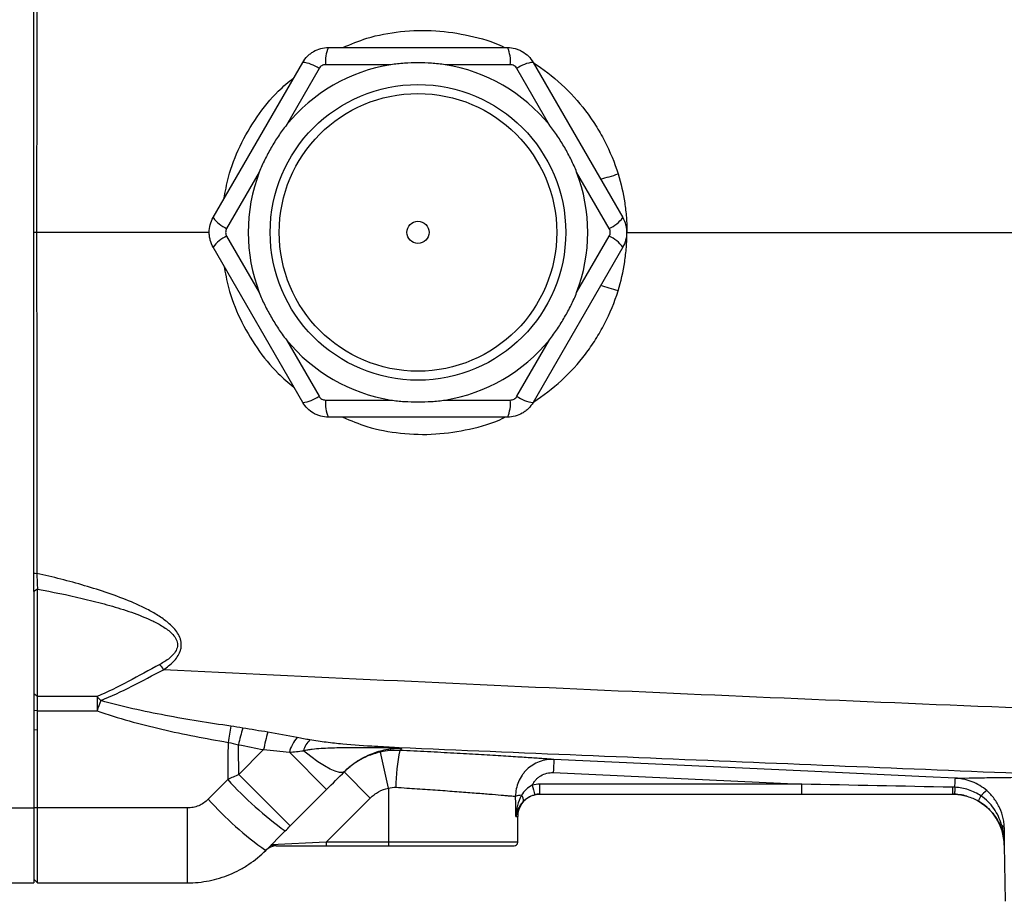
# Model space of a CAD drawing. Units: inches. Extents: x -32.8 to 34.4, y -13.4 to 24.1.
# Drawn here: x 6.9 to 12.1, y 14 to 18.7 of the extents above; entities that cross this region are included whole.
import ezdxf

# ---------------------------------------------------------------- set-up
doc = ezdxf.new("R2010")
doc.units = ezdxf.units.IN
doc.header["$MEASUREMENT"] = 0

msp = doc.modelspace()

# ---------------------------------------------------------------- linework, layer by layer
at = {"color": 7, "linetype": 'Continuous', "lineweight": 25}
for p, q in [((6.9697, 15.6729), (6.9697, 19.4972)), ((8.5396, 18.5693), (9.4943, 18.5693)), ((7.9259, 17.6638), (8.4032, 18.4906)), ((8.8722, 18.478), (8.5249, 18.478)), ((9.5091, 18.478), (9.1617, 18.478)), ((9.6307, 18.4906), (10.108, 17.6638)), ((8.4897, 18.4577), (8.316, 18.1569)), ((9.7179, 18.1569), (9.5442, 18.4577)), ((8.1713, 17.9061), (7.9976, 17.6053)), ((10.0363, 17.6053), (9.8626, 17.9061)), ((6.985, 17.585), (6.9697, 17.5851)), ((7.907, 17.5851), (6.985, 17.5851)), ((7.9976, 17.5648), (8.1713, 17.264)), ((9.8626, 17.264), (10.0363, 17.5648)), ((8.4032, 16.6795), (7.9259, 17.5063)), ((10.108, 17.5063), (9.6307, 16.6795)), ((8.316, 17.0132), (8.4897, 16.7124)), ((9.5442, 16.7124), (9.7179, 17.0132)), ((8.5249, 16.6921), (8.8722, 16.6921)), ((9.1617, 16.6921), (9.5091, 16.6921)), ((9.4943, 16.6008), (8.5396, 16.6008)), ((6.9894, 15.685), (6.9697, 15.6729)), ((6.9697, 15.6729), (6.9697, 15.1267)), ((6.9894, 15.1127), (6.9894, 15.685)), ((6.9894, 15.1127), (6.9697, 15.1267)), ((6.9697, 15.1267), (6.9697, 15.038)), ((7.3067, 15.1127), (6.9894, 15.1127)), ((6.9894, 15.0367), (6.9894, 15.1127)), ((7.3067, 15.1127), (7.3067, 15.0367)), ((6.9894, 15.0367), (6.9697, 15.038)), ((6.9697, 15.038), (6.9697, 14.936)), ((6.9894, 14.9347), (6.9894, 15.0367)), ((6.9894, 15.0367), (7.3067, 15.0367)), ((6.9894, 14.9347), (6.9697, 14.936)), ((6.9697, 14.936), (6.9697, 14.521)), ((6.9894, 14.5195), (6.9894, 14.9347)), ((8.1947, 14.8303), (8.0622, 14.6978)), ((8.53, 14.6177), (8.3319, 14.8158)), ((8.8595, 14.625), (8.8171, 14.8173)), ((8.3361, 14.4239), (8.0622, 14.6978)), ((8.7626, 14.572), (8.6234, 14.7111)), ((9.7381, 14.7076), (11.0624, 14.6458)), ((8.0032, 14.671), (7.8994, 14.5661)), ((11.0624, 14.6458), (9.6665, 14.6458)), ((9.6665, 14.5929), (9.6665, 14.6458)), ((11.0624, 14.5929), (11.0624, 14.6458)), ((8.3361, 14.4239), (8.53, 14.6177)), ((8.8595, 14.625), (8.8595, 14.337)), ((9.6665, 14.5929), (11.0624, 14.5929)), ((8.5276, 14.337), (8.7626, 14.572)), ((11.9424, 14.5821), (11.9514, 14.5793)), ((6.576, 14.5195), (6.9697, 14.5195)), ((6.9894, 14.5195), (6.9697, 14.521)), ((6.9697, 14.521), (6.9697, 14.1874)), ((7.7881, 14.5195), (6.9894, 14.5195)), ((6.9894, 14.1205), (6.9894, 14.5195)), ((7.7881, 14.1205), (7.7881, 14.5195)), ((9.5391, 14.4748), (9.5485, 14.4748)), ((9.5485, 14.337), (9.5485, 14.4748)), ((8.2057, 14.2935), (8.3094, 14.3972)), ((8.5276, 14.337), (8.2353, 14.3231)), ((8.5276, 14.337), (8.5276, 14.3173)), ((8.8595, 14.337), (8.5276, 14.337)), ((8.8595, 14.337), (8.8595, 14.3173)), ((9.5485, 14.337), (8.8595, 14.337)), ((8.2622, 14.3173), (8.5276, 14.3173)), ((8.5276, 14.3173), (8.8595, 14.3173)), ((8.8595, 14.3173), (9.5288, 14.3173)), ((12.1413, 14.3221), (12.1465, 14.0224)), ((12.1413, 14.3221), (12.1415, 14.3221)), ((6.9697, 14.1874), (6.9697, 14.1205)), ((6.576, 14.1205), (6.9697, 14.1205)), ((6.9894, 14.1205), (6.9697, 14.1402)), ((6.9894, 14.1205), (7.7881, 14.1205))]:
    msp.add_line(p, q, dxfattribs=at)
at = {"color": 7, "linetype": 'Continuous', "lineweight": 25, "flags": 128}
for points in [[(8.6262, 14.7139), (8.6149, 14.7084), (8.5982, 14.7086), (8.5764, 14.7147), (8.5498, 14.7264), (8.5189, 14.7435), (8.4843, 14.7658), (8.4467, 14.7928), (8.4067, 14.824)], [(11.8807, 14.6783), (11.7234, 14.6856), (11.0941, 14.7149), (9.7417, 14.778)]]:
    msp.add_lwpolyline(points, dxfattribs=at)
at = {"color": 7, "linetype": 'Continuous', "lineweight": 25}
for radius in [0.7874, 0.7394, 0.0591]:
    msp.add_circle((9.017, 17.5851), radius, dxfattribs=at)
for centre, radius, start, end in [((8.6986, 18.4968), 0.1747, 155.4657, 186.1686), ((9.3354, 18.4968), 0.1747, 353.8314, 24.5343), ((9.017, 17.5851), 0.9046, 99.2101, 140.7899), ((8.3866, 18.3166), 0.1747, 53.8314, 84.5343), ((9.017, 17.5851), 0.9046, 39.2101, 80.7899), ((9.6473, 18.3166), 0.1747, 95.4657, 126.1686), ((9.017, 17.5851), 0.9046, 159.2101, 200.7899), ((9.017, 17.5851), 0.9046, 339.2101, 20.7899), ((9.4869, 19.7384), 1.9364, 285.0542, 287.9384), ((8.0682, 17.7652), 0.1747, 215.4657, 246.1686), ((9.9657, 17.7652), 0.1747, 293.8314, 324.5343), ((8.0682, 17.4049), 0.1747, 113.8314, 144.5343), ((9.9657, 17.4049), 0.1747, 35.4657, 66.1686), ((9.4869, 15.4317), 1.9364, 72.0616, 74.9458), ((9.017, 17.5851), 0.9046, 219.2101, 260.7899), ((9.017, 17.5851), 0.9046, 279.2101, 320.7899), ((8.3866, 16.8535), 0.1747, 275.4657, 306.1686), ((8.6986, 16.6733), 0.1747, 173.8314, 204.5343), ((9.3354, 16.6733), 0.1747, 335.4657, 6.1686), ((9.6473, 16.8535), 0.1747, 233.8314, 264.5343), ((7.1373, 14.9037), 0.6317, 33.9003, 37.0487), ((7.1769, 14.9727), 0.1909, 38.4128, 47.1758), ((11.5417, 13.5299), 4.4951, 159.6746, 160.4149), ((14.1366, 13.8196), 6.2206, 169.48168, 170.28977), ((8.9057, 14.6818), 0.863, 162.2325, 168.3113), ((8.943, 14.6976), 0.76, 162.7308, 169.9485), ((8.5131, 14.7712), 0.1866, 138.5482, 166.1842), ((8.5332, 14.7882), 0.1315, 134.5277, 164.2144), ((8.795, 14.836), 0.0109, 101.3468, 144.3087), ((9.8033, 14.6336), 0.9037, 167.711, 180.2691), ((13.2194, 14.5612), 3.4844, 176.4323, 177.5919), ((9.4292, 15.9575), 1.9206, 222.0552, 234.3343), ((10.1456, 14.7513), 0.5313, 191.9721, 197.6969), ((9.5716, 14.4832), 0.104, 92.0271, 109.2007), ((9.6666, 14.4748), 0.1181, 109.2033, 180), ((9.5446, 14.5625), 0.034, 343.1152, 46.6477), ((12.4163, 14.6228), 0.5513, 179.2664, 183.1022), ((11.8657, 14.3173), 0.2756, 73.9024, 90), ((12.1232, 14.4998), 0.135, 123.991, 141.6404), ((9.2753, 15.803), 1.8501, 221.9538, 234.6785), ((11.8657, 14.3173), 0.2756, 73.8528, 73.9024), ((11.8657, 14.3173), 0.2756, 1, 63.9669), ((12.1634, 14.4932), 0.1718, 148.2534, 158.5429), ((9.5288, 14.337), 0.0197, 270, 0), ((8.2622, 14.2386), 0.0787, 90, 135)]:
    msp.add_arc(centre, radius, start, end, dxfattribs=at)
msp.add_ellipse((8.8595, 13.2778), major_axis=(0, 7.3043), ratio=0.094324, start_param=4.877014, end_param=4.891837, dxfattribs=at)
for points, knots in [([(6.9697, 17.5851), (6.9697, 17.6255), (6.9697, 17.7063), (6.9697, 17.8276), (6.9697, 17.9488), (6.9697, 18.07), (6.9697, 18.1911), (6.9697, 18.3122), (6.9697, 18.4333), (6.9697, 18.5543), (6.9697, 18.6753), (6.9697, 18.7962), (6.9697, 18.9171), (6.9697, 19.038), (6.9697, 19.1589), (6.9697, 19.2797), (6.9697, 19.3602), (6.9697, 19.4004)], [0, 0, 0, 0, 0.066787, 0.133554, 0.200301, 0.26703, 0.333741, 0.400435, 0.467111, 0.533772, 0.600417, 0.667048, 0.733664, 0.800266, 0.866856, 0.933434, 1, 1, 1, 1]), ([(6.9857, 19.4013), (6.9856, 19.2546), (6.9856, 19.1047), (6.9854, 18.8014), (6.9854, 18.6479), (6.9853, 18.3407), (6.9852, 18.1871), (6.9851, 17.883), (6.985, 17.7325), (6.985, 17.5851)], [0, 0, 0, 0, 0.25, 0.25, 0.5, 0.5, 0.75, 0.75, 1, 1, 1, 1]), ([(8.6169, 18.5693), (8.6592, 18.5872), (8.7579, 18.6288), (8.9256, 18.6588), (9.1104, 18.6648), (9.2938, 18.6351), (9.4179, 18.602), (9.4762, 18.571), (9.4793, 18.5693)], [0, 0, 0, 0, 0.154509, 0.359814, 0.571087, 0.776672, 0.988127, 1, 1, 1, 1]), ([(8.4032, 18.4906), (8.4102, 18.5026), (8.4185, 18.5134), (8.4331, 18.528), (8.4384, 18.5326), (8.4493, 18.541), (8.455, 18.5448), (8.4728, 18.5551), (8.4858, 18.5604), (8.5122, 18.5675), (8.5257, 18.5693), (8.5396, 18.5693)], [0, 0, 0, 0, 0.25, 0.25, 0.375, 0.375, 0.5, 0.5, 0.75, 0.75, 1, 1, 1, 1]), ([(9.4943, 18.5693), (9.5082, 18.5693), (9.5218, 18.5675), (9.5417, 18.5622), (9.5483, 18.5599), (9.561, 18.5546), (9.5671, 18.5516), (9.5849, 18.5413), (9.5961, 18.5328), (9.6154, 18.5134), (9.6237, 18.5026), (9.6307, 18.4906)], [0, 0, 0, 0, 0.25, 0.25, 0.375, 0.375, 0.5, 0.5, 0.75, 0.75, 1, 1, 1, 1]), ([(8.5249, 18.478), (8.5213, 18.478), (8.5178, 18.4775), (8.511, 18.4757), (8.5076, 18.4743), (8.4985, 18.469), (8.4933, 18.4638), (8.4897, 18.4577)], [0, 0, 0, 0, 0.25, 0.25, 0.5, 0.5, 1, 1, 1, 1]), ([(9.1617, 18.478), (9.1377, 18.4819), (9.1136, 18.4841), (9.0654, 18.4871), (9.0412, 18.4878), (8.9929, 18.4878), (8.9688, 18.4871), (8.9204, 18.4841), (8.8962, 18.4819), (8.8722, 18.478)], [0, 0, 0, 0, 0.25, 0.25, 0.5, 0.5, 0.75, 0.75, 1, 1, 1, 1]), ([(9.5442, 18.4577), (9.5424, 18.4608), (9.5403, 18.4636), (9.5353, 18.4686), (9.5324, 18.4708), (9.5232, 18.4761), (9.5162, 18.478), (9.5091, 18.478)], [0, 0, 0, 0, 0.25, 0.25, 0.5, 0.5, 1, 1, 1, 1]), ([(9.6318, 18.4888), (9.6846, 18.4549), (9.7346, 18.4164), (9.8286, 18.33), (9.8711, 18.2833), (9.9285, 18.2081), (9.9466, 18.1822), (9.9805, 18.1286), (9.9964, 18.1009), (10.0405, 18.0155), (10.0645, 17.9567), (10.0833, 17.8961)], [0, 0, 0, 0, 0.25, 0.25, 0.5, 0.5, 0.625, 0.625, 0.75, 0.75, 1, 1, 1, 1]), ([(7.9832, 17.7631), (7.9903, 17.8019), (8.008, 17.8985), (8.0657, 18.0475), (8.1554, 18.2018), (8.2534, 18.325), (8.3275, 18.3855), (8.356, 18.4087)], [0, 0, 0, 0, 0.154478, 0.385212, 0.622618, 0.855153, 1, 1, 1, 1]), ([(8.316, 18.1569), (8.3006, 18.138), (8.2867, 18.1183), (8.26, 18.078), (8.2473, 18.0574), (8.2231, 18.0156), (8.2116, 17.9943), (8.1901, 17.9509), (8.1799, 17.9288), (8.1713, 17.9061)], [0, 0, 0, 0, 0.25, 0.25, 0.5, 0.5, 0.75, 0.75, 1, 1, 1, 1]), ([(9.8626, 17.9061), (9.854, 17.9289), (9.8439, 17.9509), (9.8224, 17.9942), (9.8109, 18.0154), (9.7867, 18.0572), (9.7741, 18.0778), (9.7473, 18.1182), (9.7332, 18.1381), (9.7179, 18.1569)], [0, 0, 0, 0, 0.25, 0.25, 0.5, 0.5, 0.75, 0.75, 1, 1, 1, 1]), ([(10.0833, 17.8961), (10.099, 17.8456), (10.1107, 17.7943), (10.1225, 17.7166), (10.1255, 17.6905), (10.1286, 17.6511), (10.1294, 17.638), (10.1302, 17.6182), (10.1304, 17.6116), (10.1307, 17.5983), (10.1308, 17.5916), (10.1309, 17.5851)], [0, 0, 0, 0, 0.5, 0.5, 0.75, 0.75, 0.875, 0.875, 0.9375, 0.9375, 1, 1, 1, 1]), ([(7.9259, 17.5063), (7.919, 17.5183), (7.9137, 17.531), (7.9084, 17.5509), (7.907, 17.5578), (7.9052, 17.5714), (7.9048, 17.5783), (7.9048, 17.5988), (7.9066, 17.6127), (7.9138, 17.6391), (7.919, 17.6518), (7.9259, 17.6638)], [0, 0, 0, 0, 0.25, 0.25, 0.375, 0.375, 0.5, 0.5, 0.75, 0.75, 1, 1, 1, 1]), ([(10.108, 17.6638), (10.115, 17.6518), (10.1202, 17.6391), (10.1255, 17.6192), (10.1269, 17.6123), (10.1287, 17.5987), (10.1291, 17.5918), (10.1291, 17.5713), (10.1273, 17.5574), (10.1202, 17.531), (10.115, 17.5183), (10.108, 17.5063)], [0, 0, 0, 0, 0.25, 0.25, 0.375, 0.375, 0.5, 0.5, 0.75, 0.75, 1, 1, 1, 1]), ([(7.9976, 17.6053), (7.9958, 17.6023), (7.9945, 17.599), (7.9926, 17.5922), (7.9922, 17.5886), (7.9922, 17.578), (7.9941, 17.5709), (7.9976, 17.5648)], [0, 0, 0, 0, 0.25, 0.25, 0.5, 0.5, 1, 1, 1, 1]), ([(10.0363, 17.5648), (10.0381, 17.5678), (10.0394, 17.5711), (10.0413, 17.5779), (10.0417, 17.5815), (10.0417, 17.5921), (10.0399, 17.5992), (10.0363, 17.6053)], [0, 0, 0, 0, 0.25, 0.25, 0.5, 0.5, 1, 1, 1, 1]), ([(10.0833, 17.274), (10.099, 17.3245), (10.1107, 17.3758), (10.1225, 17.4535), (10.1255, 17.4796), (10.1286, 17.519), (10.1294, 17.5321), (10.1302, 17.5519), (10.1304, 17.5585), (10.1307, 17.5718), (10.1308, 17.5785), (10.1309, 17.5851)], [0, 0, 0, 0, 0.5, 0.5, 0.75, 0.75, 0.875, 0.875, 0.9375, 0.9375, 1, 1, 1, 1]), ([(7.9832, 17.407), (7.9903, 17.3682), (8.008, 17.2716), (8.0657, 17.1226), (8.1554, 16.9683), (8.2534, 16.8451), (8.3275, 16.7846), (8.356, 16.7614)], [0, 0, 0, 0, 0.154478, 0.385212, 0.622618, 0.855153, 1, 1, 1, 1]), ([(8.1713, 17.264), (8.1799, 17.2412), (8.19, 17.2192), (8.2115, 17.1759), (8.223, 17.1547), (8.2472, 17.1129), (8.2598, 17.0923), (8.2866, 17.0519), (8.3007, 17.032), (8.316, 17.0132)], [0, 0, 0, 0, 0.25, 0.25, 0.5, 0.5, 0.75, 0.75, 1, 1, 1, 1]), ([(9.6318, 16.6813), (9.6846, 16.7152), (9.7346, 16.7537), (9.8286, 16.8401), (9.8711, 16.8868), (9.9285, 16.962), (9.9466, 16.9879), (9.9805, 17.0415), (9.9964, 17.0692), (10.0405, 17.1546), (10.0645, 17.2134), (10.0833, 17.274)], [0, 0, 0, 0, 0.25, 0.25, 0.5, 0.5, 0.625, 0.625, 0.75, 0.75, 1, 1, 1, 1]), ([(9.7179, 17.0132), (9.7333, 17.0321), (9.7472, 17.0518), (9.774, 17.0921), (9.7866, 17.1127), (9.8108, 17.1545), (9.8223, 17.1758), (9.8439, 17.2192), (9.854, 17.2413), (9.8626, 17.264)], [0, 0, 0, 0, 0.25, 0.25, 0.5, 0.5, 0.75, 0.75, 1, 1, 1, 1]), ([(8.4897, 16.7124), (8.4915, 16.7093), (8.4936, 16.7065), (8.4986, 16.7015), (8.5015, 16.6993), (8.5107, 16.694), (8.5177, 16.6921), (8.5249, 16.6921)], [0, 0, 0, 0, 0.25, 0.25, 0.5, 0.5, 1, 1, 1, 1]), ([(8.8722, 16.6921), (8.8962, 16.6882), (8.9203, 16.686), (8.9685, 16.683), (8.9927, 16.6823), (9.041, 16.6823), (9.0652, 16.683), (9.1135, 16.686), (9.1378, 16.6882), (9.1617, 16.6921)], [0, 0, 0, 0, 0.25, 0.25, 0.5, 0.5, 0.75, 0.75, 1, 1, 1, 1]), ([(9.5091, 16.6921), (9.5126, 16.6921), (9.5161, 16.6926), (9.5229, 16.6944), (9.5263, 16.6958), (9.5355, 16.7011), (9.5407, 16.7063), (9.5442, 16.7124)], [0, 0, 0, 0, 0.25, 0.25, 0.5, 0.5, 1, 1, 1, 1]), ([(8.5396, 16.6008), (8.5257, 16.6008), (8.5122, 16.6026), (8.4922, 16.6079), (8.4856, 16.6102), (8.4729, 16.6155), (8.4668, 16.6185), (8.449, 16.6288), (8.4378, 16.6373), (8.4185, 16.6567), (8.4102, 16.6675), (8.4032, 16.6795)], [0, 0, 0, 0, 0.25, 0.25, 0.375, 0.375, 0.5, 0.5, 0.75, 0.75, 1, 1, 1, 1]), ([(9.6307, 16.6795), (9.6237, 16.6675), (9.6154, 16.6567), (9.6008, 16.6421), (9.5956, 16.6375), (9.5846, 16.6291), (9.5789, 16.6253), (9.5611, 16.615), (9.5482, 16.6097), (9.5217, 16.6026), (9.5082, 16.6008), (9.4943, 16.6008)], [0, 0, 0, 0, 0.25, 0.25, 0.375, 0.375, 0.5, 0.5, 0.75, 0.75, 1, 1, 1, 1]), ([(8.6169, 16.6008), (8.6592, 16.5829), (8.7579, 16.5413), (8.9256, 16.5113), (9.1104, 16.5053), (9.2938, 16.535), (9.4179, 16.5681), (9.4762, 16.5991), (9.4793, 16.6008)], [0, 0, 0, 0, 0.154509, 0.359814, 0.571087, 0.776672, 0.988127, 1, 1, 1, 1]), ([(6.9697, 15.7697), (6.9697, 15.7697), (6.9697, 15.7697), (6.9697, 15.7697), (6.975, 15.7694), (6.9804, 15.7691), (6.9857, 15.7688)], [-0.000046, -0.000046, -0.000046, -0.000046, 0, 0, 0, 0.999954, 0.999954, 0.999954, 0.999954]), ([(7.6616, 15.256), (7.68, 15.2685), (7.6975, 15.2823), (7.7209, 15.3064), (7.7281, 15.3149), (7.7406, 15.3333), (7.746, 15.3433), (7.7517, 15.3591), (7.7533, 15.3645), (7.7554, 15.3756), (7.7559, 15.3813), (7.7561, 15.3926), (7.7557, 15.3982), (7.7539, 15.4093), (7.7525, 15.4149), (7.7472, 15.431), (7.7421, 15.4412), (7.7299, 15.4603), (7.723, 15.4692), (7.7079, 15.4858), (7.6998, 15.4936), (7.6828, 15.5084), (7.6741, 15.5154), (7.6472, 15.5352), (7.6285, 15.5471), (7.5902, 15.5692), (7.5706, 15.5795), (7.5306, 15.5989), (7.5103, 15.608), (7.4492, 15.6339), (7.408, 15.6494), (7.3248, 15.678), (7.2829, 15.6911), (7.1565, 15.7281), (7.0714, 15.7494), (6.9857, 15.7688)], [0, 0, 0, 0, 0.0625, 0.0625, 0.09375, 0.09375, 0.125, 0.125, 0.140625, 0.140625, 0.15625, 0.15625, 0.171875, 0.171875, 0.1875, 0.1875, 0.21875, 0.21875, 0.25, 0.25, 0.28125, 0.28125, 0.3125, 0.3125, 0.375, 0.375, 0.4375, 0.4375, 0.5, 0.5, 0.625, 0.625, 0.75, 0.75, 1, 1, 1, 1]), ([(6.9894, 15.685), (7.0691, 15.6703), (7.1484, 15.6542), (7.2666, 15.6266), (7.3059, 15.6167), (7.384, 15.5955), (7.4229, 15.584), (7.5001, 15.5585), (7.5385, 15.5445), (7.5944, 15.52), (7.6128, 15.5113), (7.6396, 15.4967), (7.6485, 15.4917), (7.6658, 15.4808), (7.6744, 15.475), (7.6907, 15.4625), (7.6986, 15.4559), (7.713, 15.4412), (7.7197, 15.4331), (7.7276, 15.4199), (7.7299, 15.4152), (7.7334, 15.4055), (7.7347, 15.4004), (7.7359, 15.3901), (7.7359, 15.3848), (7.7344, 15.3745), (7.733, 15.3695), (7.7273, 15.3552), (7.7215, 15.3465), (7.7083, 15.3309), (7.7008, 15.324), (7.6769, 15.3046), (7.6595, 15.2939), (7.6415, 15.2842)], [0, 0, 0, 0, 0.25, 0.25, 0.375, 0.375, 0.5, 0.5, 0.625, 0.625, 0.6875, 0.6875, 0.71875, 0.71875, 0.75, 0.75, 0.78125, 0.78125, 0.8125, 0.8125, 0.828125, 0.828125, 0.84375, 0.84375, 0.859375, 0.859375, 0.875, 0.875, 0.90625, 0.90625, 0.9375, 0.9375, 1, 1, 1, 1]), ([(7.6415, 15.2842), (7.5843, 15.2536), (7.5286, 15.2226), (7.4179, 15.1641), (7.3628, 15.1367), (7.3067, 15.1127)], [0, 0, 0, 0, 0.5, 0.5, 1, 1, 1, 1]), ([(7.3265, 15.0913), (7.3825, 15.114), (7.4376, 15.1401), (7.5485, 15.1963), (7.6043, 15.2263), (7.6616, 15.256)], [0, 0, 0, 0, 0.5, 0.5, 1, 1, 1, 1]), ([(17.1077, 14.8681), (16.3162, 14.8956), (15.5255, 14.924), (13.946, 14.9829), (13.1572, 15.0134), (11.5819, 15.0772), (10.7956, 15.1105), (9.2261, 15.1804), (8.4428, 15.2171), (7.6616, 15.256)], [0, 0, 0, 0, 0.25, 0.25, 0.5, 0.5, 0.75, 0.75, 1, 1, 1, 1]), ([(8.0206, 14.9552), (7.9037, 14.9718), (7.7873, 14.9904), (7.6135, 15.0232), (7.5557, 15.035), (7.4406, 15.061), (7.3832, 15.0752), (7.3265, 15.0913)], [0, 0, 0, 0, 0.5, 0.5, 0.75, 0.75, 1, 1, 1, 1]), ([(7.3067, 15.0367), (7.3632, 15.0167), (7.4207, 14.9991), (7.5362, 14.9669), (7.5943, 14.9523), (7.7693, 14.9118), (7.8869, 14.8891), (8.0052, 14.8688)], [0, 0, 0, 0, 0.25, 0.25, 0.5, 0.5, 1, 1, 1, 1]), ([(8.7929, 14.8466), (8.7338, 14.8497), (8.6748, 14.854), (8.5867, 14.8625), (8.5574, 14.8657), (8.5135, 14.8712), (8.499, 14.8731), (8.4699, 14.8773), (8.4554, 14.8795), (8.441, 14.882)], [0, 0, 0, 0, 0.5, 0.5, 0.75, 0.75, 0.875, 0.875, 1, 1, 1, 1]), ([(8.4067, 14.824), (8.4144, 14.8266), (8.4222, 14.8283), (8.4378, 14.831), (8.4457, 14.8321), (8.4693, 14.8349), (8.485, 14.8361), (8.5324, 14.8392), (8.5641, 14.8402), (8.6592, 14.8424), (8.7227, 14.8425), (8.7862, 14.8423)], [0, 0, 0, 0, 0.0625, 0.0625, 0.125, 0.125, 0.25, 0.25, 0.5, 0.5, 1, 1, 1, 1]), ([(8.8171, 14.8173), (8.7804, 14.8092), (8.7457, 14.7961), (8.6966, 14.7693), (8.6807, 14.7591), (8.6508, 14.7367), (8.6367, 14.7244), (8.6234, 14.7111)], [0, 0, 0, 0, 0.5, 0.5, 0.75, 0.75, 1, 1, 1, 1]), ([(8.6635, 14.7466), (8.6647, 14.7477), (8.6787, 14.7599), (8.7179, 14.7842), (8.7807, 14.8149), (8.8368, 14.8297), (8.8783, 14.8358), (8.8965, 14.8375), (8.9122, 14.838), (8.9202, 14.8379), (8.9268, 14.8377), (8.9303, 14.8374), (8.9318, 14.8373)], [0, 0, 0, 0, 0.013981, 0.160048, 0.456573, 0.759978, 0.843993, 0.929211, 0.94944, 0.968858, 0.986239, 1, 1, 1, 1]), ([(8.7862, 14.8423), (8.7997, 14.8423), (8.8131, 14.8421), (8.8398, 14.8417), (8.8532, 14.8413), (8.8727, 14.8407), (8.8791, 14.8404), (8.8915, 14.8399), (8.8977, 14.8396), (8.909, 14.839), (8.9143, 14.8387), (8.9238, 14.838), (8.9281, 14.8377), (8.9318, 14.8373)], [0, 0, 0, 0, 0.25, 0.25, 0.5, 0.5, 0.625, 0.625, 0.75, 0.75, 0.875, 0.875, 1, 1, 1, 1]), ([(8.7929, 14.8466), (9.4422, 14.8196), (10.0927, 14.7926), (11.3956, 14.7387), (12.0482, 14.7118), (12.7015, 14.6848)], [0, 0, 0, 0, 0.5, 0.5, 1, 1, 1, 1]), ([(8.9318, 14.8373), (8.9306, 14.8375), (8.9294, 14.8377), (8.9264, 14.838), (8.9247, 14.8382), (8.919, 14.8388), (8.9143, 14.8392), (8.9038, 14.84), (8.898, 14.8404), (8.886, 14.8412), (8.8798, 14.8416), (8.8606, 14.8428), (8.8472, 14.8436), (8.8202, 14.8451), (8.8066, 14.8459), (8.7929, 14.8466)], [0, 0, 0, 0, 0.0625, 0.0625, 0.125, 0.125, 0.25, 0.25, 0.375, 0.375, 0.5, 0.5, 0.75, 0.75, 1, 1, 1, 1]), ([(9.7417, 14.778), (9.7332, 14.7786), (9.7207, 14.7794), (9.6961, 14.7811), (9.6869, 14.7817), (9.6666, 14.7831), (9.6554, 14.7838), (9.619, 14.7862), (9.5914, 14.788), (9.5297, 14.792), (9.4956, 14.7941), (9.421, 14.7987), (9.3815, 14.8011), (9.298, 14.806), (9.2541, 14.8085), (9.1619, 14.8136), (9.1149, 14.8162), (9.019, 14.8211), (8.9701, 14.8236), (8.9203, 14.826)], [0, 0, 0, 0, 0.125, 0.125, 0.1875, 0.1875, 0.25, 0.25, 0.375, 0.375, 0.5, 0.5, 0.625, 0.625, 0.75, 0.75, 0.875, 0.875, 1, 1, 1, 1]), ([(8.6262, 14.7139), (8.6275, 14.7152), (8.6399, 14.7276), (8.6523, 14.7376), (8.6635, 14.7466)], [0, 0, 0, 0, 0.1039196, 1, 1, 1, 1]), ([(9.7417, 14.778), (9.7284, 14.7787), (9.7152, 14.7779), (9.689, 14.7738), (9.676, 14.7704), (9.6513, 14.7612), (9.6395, 14.7554), (9.617, 14.7412), (9.6066, 14.733), (9.5923, 14.7194), (9.5878, 14.7146), (9.5792, 14.7045), (9.5752, 14.6991), (9.564, 14.6828), (9.5577, 14.6712), (9.5475, 14.6468), (9.5435, 14.6339), (9.5385, 14.608), (9.5373, 14.5949), (9.5374, 14.5815)], [0, 0, 0, 0, 0.125, 0.125, 0.25, 0.25, 0.375, 0.375, 0.5, 0.5, 0.5625, 0.5625, 0.625, 0.625, 0.75, 0.75, 0.875, 0.875, 1, 1, 1, 1]), ([(9.6258, 14.6411), (9.6282, 14.6462), (9.631, 14.6512), (9.6374, 14.6608), (9.641, 14.6654), (9.6488, 14.6739), (9.653, 14.6778), (9.6619, 14.685), (9.6667, 14.6884), (9.6817, 14.6972), (9.6923, 14.7015), (9.7149, 14.707), (9.7264, 14.7082), (9.7381, 14.7076)], [0, 0, 0, 0, 0.125, 0.125, 0.25, 0.25, 0.375, 0.375, 0.5, 0.5, 0.75, 0.75, 1, 1, 1, 1]), ([(9.6258, 14.6411), (9.6139, 14.6345), (9.603, 14.6267), (9.5833, 14.6084), (9.5749, 14.5981), (9.5679, 14.5872)], [0, 0, 0, 0, 0.5, 0.5, 1, 1, 1, 1]), ([(11.8781, 14.6294), (11.8788, 14.6437), (11.8794, 14.6563), (11.8803, 14.6735), (11.8806, 14.6783), (11.8807, 14.6783)], [0, 0, 0, 0, 0.5, 0.5, 1, 1, 1, 1]), ([(11.8807, 14.6783), (11.8895, 14.6784), (11.9142, 14.6789), (11.9742, 14.6798), (11.9982, 14.6802), (12.04, 14.6808), (12.0549, 14.681), (12.0865, 14.6815), (12.1032, 14.6817), (12.1907, 14.6828), (12.2745, 14.6836), (12.3962, 14.6844), (12.4214, 14.6845), (12.4736, 14.6847), (12.5006, 14.6848), (12.5833, 14.685), (12.6411, 14.685), (12.7015, 14.6848)], [0, 0, 0, 0, 0.25, 0.25, 0.375, 0.375, 0.4375, 0.4375, 0.5, 0.5, 0.75, 0.75, 0.8125, 0.8125, 0.875, 0.875, 1, 1, 1, 1]), ([(12.0477, 14.6118), (12.0362, 14.6217), (12.0239, 14.6306), (11.9977, 14.6466), (11.9841, 14.6534), (11.9559, 14.6646), (11.9414, 14.6691), (11.9188, 14.674), (11.9113, 14.6753), (11.8998, 14.6768), (11.896, 14.6772), (11.8884, 14.6779), (11.8845, 14.6781), (11.8807, 14.6783)], [0, 0, 0, 0, 0.25, 0.25, 0.5, 0.5, 0.75, 0.75, 0.875, 0.875, 0.9375, 0.9375, 1, 1, 1, 1]), ([(8.7626, 14.572), (8.7692, 14.5786), (8.7763, 14.5847), (8.7912, 14.5959), (8.7992, 14.601), (8.8237, 14.6145), (8.8411, 14.621), (8.8595, 14.625)], [0, 0, 0, 0, 0.25, 0.25, 0.5, 0.5, 1, 1, 1, 1]), ([(8.8996, 14.6294), (8.9381, 14.627), (8.976, 14.6246), (9.0502, 14.6196), (9.0866, 14.6171), (9.1579, 14.612), (9.192, 14.6095), (9.2565, 14.6046), (9.2872, 14.6023), (9.3305, 14.5988), (9.3444, 14.5977), (9.3708, 14.5956), (9.3834, 14.5946), (9.4193, 14.5916), (9.4408, 14.5898), (9.4692, 14.5874), (9.478, 14.5866), (9.4939, 14.5853), (9.5011, 14.5846), (9.5205, 14.583), (9.5305, 14.5821), (9.5374, 14.5815)], [0, 0, 0, 0, 0.125, 0.125, 0.25, 0.25, 0.375, 0.375, 0.5, 0.5, 0.5625, 0.5625, 0.625, 0.625, 0.75, 0.75, 0.8125, 0.8125, 0.875, 0.875, 1, 1, 1, 1]), ([(9.5679, 14.5872), (9.5586, 14.5696), (9.5522, 14.5508), (9.5431, 14.5131), (9.5403, 14.4941), (9.5391, 14.4748)], [0, 0, 0, 0, 0.5, 0.5, 1, 1, 1, 1]), ([(9.5771, 14.5526), (9.5844, 14.5606), (9.5931, 14.5682), (9.6091, 14.5782), (9.6147, 14.5811), (9.6266, 14.5862), (9.6329, 14.5882), (9.6394, 14.5898)], [0, 0, 0, 0, 0.5, 0.5, 0.75, 0.75, 1, 1, 1, 1]), ([(11.8781, 14.6294), (11.8776, 14.6186), (11.8772, 14.6092), (11.8767, 14.5963), (11.8765, 14.5927), (11.8765, 14.5927)], [0, 0, 0, 0, 0.5, 0.5, 1, 1, 1, 1]), ([(11.8765, 14.5927), (11.8877, 14.5923), (11.8988, 14.5912), (11.9209, 14.5876), (11.9318, 14.5851), (11.9637, 14.5759), (11.9841, 14.5672), (12.0035, 14.5561)], [0, 0, 0, 0, 0.25, 0.25, 0.5, 0.5, 1, 1, 1, 1]), ([(12.0173, 14.5836), (11.9966, 14.5975), (11.9745, 14.6083), (11.9395, 14.6199), (11.9274, 14.623), (11.9029, 14.6275), (11.8905, 14.6289), (11.8781, 14.6294)], [0, 0, 0, 0, 0.5, 0.5, 0.75, 0.75, 1, 1, 1, 1]), ([(12.1415, 14.4078), (12.1415, 14.4169), (12.141, 14.4263), (12.139, 14.445), (12.1375, 14.4544), (12.1315, 14.4827), (12.1254, 14.501), (12.1094, 14.5362), (12.0993, 14.5533), (12.0759, 14.5845), (12.0626, 14.5988), (12.0477, 14.6118)], [0, 0, 0, 0, 0.125, 0.125, 0.25, 0.25, 0.5, 0.5, 0.75, 0.75, 1, 1, 1, 1]), ([(7.8994, 14.5661), (7.8921, 14.5587), (7.8842, 14.5522), (7.8672, 14.5407), (7.858, 14.5357), (7.839, 14.5277), (7.8291, 14.5246), (7.8089, 14.5206), (7.7985, 14.5195), (7.7881, 14.5195)], [0, 0, 0, 0, 0.25, 0.25, 0.5, 0.5, 0.75, 0.75, 1, 1, 1, 1]), ([(9.5771, 14.5526), (9.5658, 14.5403), (9.5578, 14.5271), (9.5458, 14.5011), (9.5417, 14.4881), (9.5391, 14.4748)], [0, 0, 0, 0, 0.5, 0.5, 1, 1, 1, 1]), ([(12.0035, 14.5561), (12.0165, 14.5485), (12.0288, 14.5401), (12.0518, 14.5213), (12.0625, 14.5109), (12.0824, 14.4884), (12.0913, 14.4765), (12.107, 14.4515), (12.1139, 14.4383), (12.1198, 14.4245)], [0, 0, 0, 0, 0.25, 0.25, 0.5, 0.5, 0.75, 0.75, 1, 1, 1, 1]), ([(12.1265, 14.4299), (12.1223, 14.4454), (12.1168, 14.4604), (12.1033, 14.4893), (12.0951, 14.5034), (12.0766, 14.5296), (12.0662, 14.5418), (12.0433, 14.5642), (12.0307, 14.5745), (12.0173, 14.5836)], [0, 0, 0, 0, 0.25, 0.25, 0.5, 0.5, 0.75, 0.75, 1, 1, 1, 1]), ([(12.1265, 14.4299), (12.1309, 14.4122), (12.1346, 14.3943), (12.1398, 14.3583), (12.1412, 14.3403), (12.1415, 14.3221)], [0, 0, 0, 0, 0.5, 0.5, 1, 1, 1, 1]), ([(12.1198, 14.4245), (12.1266, 14.4083), (12.1319, 14.3915), (12.1392, 14.3574), (12.1412, 14.3398), (12.1415, 14.3221)], [0, 0, 0, 0, 0.5, 0.5, 1, 1, 1, 1]), ([(7.7881, 14.1205), (7.8271, 14.1205), (7.8661, 14.1244), (7.9417, 14.1395), (7.9785, 14.1507), (8.032, 14.1729), (8.0497, 14.1813), (8.0839, 14.1995), (8.1004, 14.2094), (8.1483, 14.2415), (8.1781, 14.2659), (8.2057, 14.2935)], [0, 0, 0, 0, 0.25, 0.25, 0.5, 0.5, 0.625, 0.625, 0.75, 0.75, 1, 1, 1, 1]), ([(8.2622, 14.3173), (8.2575, 14.3173), (8.2533, 14.3175), (8.246, 14.3181), (8.243, 14.3186), (8.2382, 14.3197), (8.2366, 14.3203), (8.2347, 14.3217), (8.2346, 14.3224), (8.2353, 14.3231)], [0, 0, 0, 0, 0.25, 0.25, 0.5, 0.5, 0.75, 0.75, 1, 1, 1, 1])]:
    msp.add_open_spline(points, degree=3, knots=knots, dxfattribs=at)
for points in [[(6.9697, 15.7697), (6.9697, 16.3744), (6.9697, 16.9797), (6.9697, 17.5851)], [(6.985, 17.5851), (6.9852, 16.9794), (6.9854, 16.3738), (6.9857, 15.7688)], [(10.1309, 17.5851), (12.4373, 17.5851), (14.7697, 17.5851), (17.1087, 17.5851)], [(6.9697, 15.6729), (6.9697, 15.7003), (6.9697, 15.7351), (6.9697, 15.7697)], [(6.9857, 15.7688), (6.9867, 15.7389), (6.988, 15.7087), (6.9894, 15.685)], [(8.0839, 14.9451), (8.0628, 14.9488), (8.0417, 14.9522), (8.0206, 14.9552)], [(8.2173, 14.9233), (8.1727, 14.9301), (8.1283, 14.9374), (8.0839, 14.9451)], [(8.3733, 14.8947), (8.3221, 14.9051), (8.2701, 14.9151), (8.2173, 14.9233)], [(8.0052, 14.8688), (8.0045, 14.8029), (8.0038, 14.7369), (8.0032, 14.671)], [(8.0052, 14.8688), (8.0238, 14.8652), (8.0422, 14.8611), (8.0606, 14.8566)], [(8.0606, 14.8566), (8.1052, 14.8473), (8.1499, 14.8385), (8.1947, 14.8303)], [(8.0622, 14.6978), (8.0617, 14.7507), (8.0611, 14.8037), (8.0606, 14.8566)], [(8.441, 14.882), (8.4184, 14.8859), (8.3958, 14.8902), (8.3733, 14.8947)], [(8.1947, 14.8303), (8.2415, 14.8271), (8.2872, 14.8217), (8.3319, 14.8158)], [(8.3319, 14.8158), (8.3567, 14.8186), (8.3816, 14.8213), (8.4067, 14.824)], [(8.9203, 14.826), (8.8855, 14.8277), (8.8511, 14.8247), (8.8171, 14.8173)], [(8.9203, 14.826), (8.9234, 14.829), (8.9272, 14.8328), (8.9318, 14.8373)], [(8.0622, 14.6978), (8.0425, 14.6888), (8.0229, 14.6799), (8.0032, 14.671)], [(8.53, 14.6177), (8.5623, 14.6501), (8.5945, 14.6823), (8.6262, 14.7139)], [(9.6665, 14.6458), (9.6528, 14.6458), (9.6392, 14.6442), (9.6258, 14.6411)], [(11.865, 14.6298), (11.5975, 14.6351), (11.3299, 14.6405), (11.0624, 14.6458)], [(8.8595, 14.625), (8.8726, 14.6288), (8.886, 14.6302), (8.8996, 14.6294)], [(9.6665, 14.5929), (9.6573, 14.5929), (9.6483, 14.5919), (9.6393, 14.5897)], [(9.6394, 14.5898), (9.6483, 14.5919), (9.6574, 14.5929), (9.6665, 14.5929)], [(11.0624, 14.5929), (11.3302, 14.5929), (11.598, 14.5929), (11.8658, 14.5929)], [(11.8781, 14.6294), (11.8737, 14.6296), (11.8694, 14.6297), (11.865, 14.6298)], [(11.8658, 14.5929), (11.8694, 14.5929), (11.8729, 14.5929), (11.8765, 14.5927)], [(12.1265, 14.4299), (12.1219, 14.4272), (12.1195, 14.4253), (12.1198, 14.4245)], [(12.1265, 14.4299), (12.1356, 14.4235), (12.1409, 14.4157), (12.1415, 14.4078)], [(8.3094, 14.3972), (8.3183, 14.4061), (8.3272, 14.415), (8.3361, 14.4239)], [(12.1415, 14.4078), (12.1414, 14.3774), (12.1413, 14.3497), (12.1415, 14.3221)]]:
    msp.add_open_spline(points, degree=3, dxfattribs=at)

doc.saveas('drawing.dxf')
